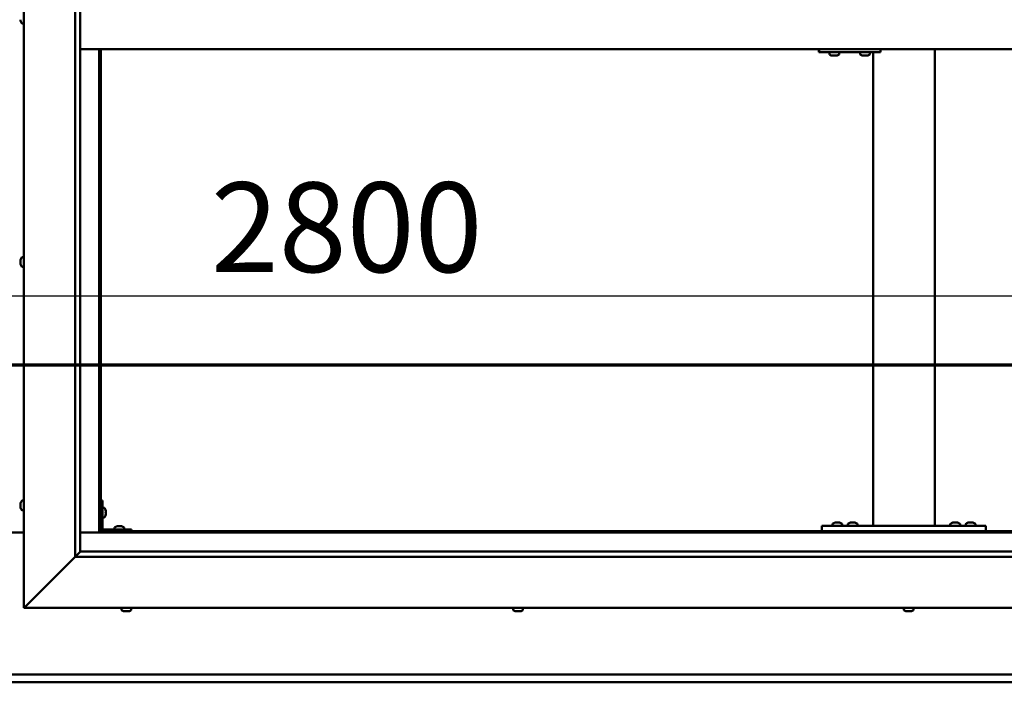
# Model space of a CAD drawing. Units: millimetres. Extents: x -6451 to 24339, y 3118 to 8837.
# Drawn here: x 6452 to 7412, y 3901 to 4547 of the extents above; entities that cross this region are included whole.
import ezdxf

# ---------------------------------------------------------------- set-up
doc = ezdxf.new("R2010")
doc.units = ezdxf.units.MM
doc.header["$LTSCALE"] = 25
doc.linetypes.add('CHAIN', pattern=[0.3543, 0.2362, -0.0295, 0.0591, -0.0295])
for name, color, linetype, lineweight in [('Dimension (ISO)', 7, 'Continuous', 25), ('Section Line (ISO)', 7, 'CHAIN', 70), ('Visible (ISO)', 7, 'Continuous', 50)]:
    doc.layers.add(name, color=color, linetype=linetype, lineweight=lineweight)
doc.styles.add('Note Text (ISO)', font='tahoma.ttf')
doc.dimstyles.new('Default (ISO)', dxfattribs={"dimscale": 25, "dimtxt": 3.5, "dimasz": 2.5, "dimexe": 3.175, "dimexo": 0, "dimgap": 0.762, "dimtad": 1, "dimrnd": 1e-08, "dimzin": 0, "dimtxsty": 'Note Text (ISO)', "dimcen": 0.09, "dimdle": 10, "dimclrd": 256, "dimclre": 256, "dimclrt": 256, "dimazin": 0, "dimtfac": 1.001486, "dimtmove": 0, "dimatfit": 3, "dimfxl": 1, "dimtolj": 1, "dimtzin": 0, "dimlwd": -1, "dimlwe": -1, "dimarcsym": 0})

# ---------------------------------------------------------------- blocks, each defined once
blk = doc.blocks.new('2dTransSection1')
at = {"layer": 'Section Line (ISO)', "linetype": 'CHAIN', "ltscale": 44.657696}
blk.add_line((188.847, 168.417), (325.647, 168.417), dxfattribs=at)
blk = doc.blocks.new('*D14')
at = {"layer": 'Defpoints', "color": 0, "transparency": 16777216}
for p in [(5031.17, 4297.5), (7831.17, 4297.5), (7831.17, 4277.78)]:
    blk.add_point(p, dxfattribs=at)
at = {"layer": 'Dimension (ISO)', "transparency": 16777216}
blk.add_line((5093.67, 4277.78), (7768.67, 4277.78), dxfattribs=at)
for points in [[(5093.67, 4288.2), (5093.67, 4267.37), (5031.17, 4277.78)], [(7768.67, 4288.2), (7768.67, 4267.37), (7831.17, 4277.78)]]:
    blk.add_solid(points, dxfattribs=at)
at = {"layer": 'Dimension (ISO)', "transparency": 16777216, "insert": (6638.49, 4388.33), "char_height": 87.5, "attachment_point": 1, "style": 'Note Text (ISO)'}
blk.add_mtext('\\A1;2800', dxfattribs=at)

msp = doc.modelspace()

# ---------------------------------------------------------------- linework, layer by layer
at = {"layer": 'Visible (ISO)'}
for p, q in [((6456.17, 3973.2), (6456.17, 5123.2)), ((6506.17, 4023.2), (6506.17, 5073.2)), ((6511.17, 5068.2), (6511.17, 4028.2)), ((6452.93, 4546.02), (6452.93, 4547.03)), ((6452.93, 4546.02), (6452.93, 4546)), ((6454.28, 4543.45), (6456.17, 4543.45)), ((6511.17, 4518.2), (7851.17, 4518.2)), ((6529.67, 4518.2), (6529.67, 4046.7)), ((6531.17, 4048.2), (6531.17, 4518.2)), ((7231.41, 4515.2), (7231.72, 4515.2)), ((7231.72, 4518.2), (7231.72, 4515.2)), ((7231.72, 4515.2), (7291.71, 4515.2)), ((7241.77, 4513.32), (7241.77, 4515.2)), ((7251.27, 4513.32), (7251.27, 4515.2)), ((7271.77, 4513.32), (7271.77, 4515.2)), ((7281.27, 4513.32), (7281.27, 4515.2)), ((7284.5, 4053.2), (7284.5, 4515.2)), ((7291.71, 4518.2), (7291.71, 4515.2)), ((7344.5, 4053.2), (7344.5, 4518.2)), ((7244.32, 4511.96), (7244.38, 4511.96)), ((7244.32, 4511.96), (7244.32, 4511.96)), ((7245.5, 4511.96), (7244.38, 4511.96)), ((7245.5, 4511.96), (7245.7, 4511.96)), ((7245.89, 4511.96), (7245.7, 4511.96)), ((7247.7, 4511.96), (7245.89, 4511.96)), ((7247.97, 4511.96), (7247.7, 4511.96)), ((7247.97, 4511.96), (7247.97, 4511.97)), ((7248.04, 4511.96), (7247.97, 4511.96)), ((7248.04, 4511.96), (7248.04, 4511.96)), ((7248.73, 4511.96), (7248.04, 4511.96)), ((7274.32, 4511.96), (7274.31, 4511.96)), ((7274.32, 4511.96), (7274.37, 4511.96)), ((7275.49, 4511.96), (7274.37, 4511.96)), ((7275.49, 4511.96), (7275.7, 4511.96)), ((7275.89, 4511.96), (7275.7, 4511.96)), ((7277.7, 4511.96), (7275.89, 4511.96)), ((7277.96, 4511.96), (7277.7, 4511.96)), ((7277.96, 4511.96), (7277.96, 4511.97)), ((7278.03, 4511.96), (7277.96, 4511.96)), ((7278.03, 4511.96), (7278.04, 4511.96)), ((7278.73, 4511.96), (7278.04, 4511.96)), ((6452.93, 4312.85), (6452.93, 4312.91)), ((6452.93, 4312.85), (6452.93, 4312.71)), ((6452.93, 4311.33), (6452.93, 4312.71)), ((6454.28, 4315.45), (6456.17, 4315.45)), ((6452.93, 4310.91), (6452.93, 4311.33)), ((6452.93, 4309.18), (6452.93, 4310.91)), ((6452.93, 4309.12), (6452.93, 4309.18)), ((6452.93, 4308.98), (6452.93, 4309.12)), ((6452.93, 4309.12), (6452.93, 4309.12)), ((6452.93, 4308.98), (6452.93, 4308.9)), ((6452.93, 4308.49), (6452.93, 4308.9)), ((6454.28, 4305.95), (6456.17, 4305.95)), ((6452.93, 4074.48), (6452.93, 4075.4)), ((6452.93, 4075.4), (6452.93, 4075.4)), ((6452.93, 4074.12), (6452.93, 4074.1)), ((6452.93, 4072.28), (6452.93, 4074.1)), ((6452.93, 4071.93), (6452.93, 4071.91)), ((6454.28, 4077.95), (6456.17, 4077.95)), ((6532.67, 4078.2), (6531.17, 4078.2)), ((6532.67, 4078.2), (6532.67, 4051.2)), ((6452.93, 4071), (6452.93, 4071.91)), ((6454.28, 4068.45), (6456.17, 4068.45)), ((6534.55, 4070.95), (6532.67, 4070.95)), ((6535.91, 4068.41), (6535.91, 4068.21)), ((6535.91, 4068.07), (6535.91, 4068.21)), ((6535.91, 4068.07), (6535.91, 4068)), ((6535.91, 4068), (6535.91, 4066.42)), ((6535.91, 4065.99), (6535.91, 4064.41)), ((6535.91, 4064.41), (6535.91, 4064.33)), ((6535.91, 4064.19), (6535.91, 4064.33)), ((6535.91, 4064.19), (6535.91, 4063.99)), ((6534.55, 4061.45), (6532.67, 4061.45)), ((6546.97, 4052.94), (6547.89, 4052.94)), ((6548.26, 4052.94), (6550.08, 4052.94)), ((6550.45, 4052.94), (6551.36, 4052.94)), ((7234.5, 4048.2), (7234.5, 4053.2)), ((7394.5, 4053.2), (7234.5, 4053.2)), ((7244.75, 4055.09), (7244.75, 4053.2)), ((7247.31, 4056.44), (7248.22, 4056.44)), ((7248.59, 4056.44), (7250.41, 4056.44)), ((7250.79, 4056.44), (7251.7, 4056.44)), ((7254.25, 4055.09), (7254.25, 4053.2)), ((7259.75, 4055.09), (7259.75, 4053.2)), ((7262.31, 4056.44), (7263.22, 4056.44)), ((7263.59, 4056.44), (7265.41, 4056.44)), ((7265.79, 4056.44), (7266.7, 4056.44)), ((7269.25, 4055.09), (7269.25, 4053.2)), ((7342.5, 4053.2), (7286.5, 4053.2)), ((7359.75, 4055.09), (7359.75, 4053.2)), ((7362.31, 4056.44), (7363.22, 4056.44)), ((7363.59, 4056.44), (7365.41, 4056.44)), ((7365.79, 4056.44), (7366.7, 4056.44)), ((7369.25, 4055.09), (7369.25, 4053.2)), ((7374.75, 4055.09), (7374.75, 4053.2)), ((7377.31, 4056.44), (7378.22, 4056.44)), ((7378.59, 4056.44), (7380.41, 4056.44)), ((7380.79, 4056.44), (7381.7, 4056.44)), ((7384.25, 4055.09), (7384.25, 4053.2)), ((7394.5, 4048.2), (7394.5, 4053.2)), ((6456.17, 4046.7), (6406.17, 4046.7)), ((6529.67, 4046.7), (6511.17, 4046.7)), ((6531.17, 4048.2), (6529.67, 4046.7)), ((6529.67, 4046.7), (6531.17, 4048.2)), ((6529.67, 4046.7), (7832.67, 4046.7)), ((7831.17, 4048.2), (6531.17, 4048.2)), ((6561.17, 4049.7), (6534.17, 4049.7)), ((6534.17, 4048.2), (6561.17, 4048.2)), ((6544.42, 4051.59), (6544.42, 4049.7)), ((6546.77, 4048.2), (6546.77, 4048.2)), ((6551.57, 4048.2), (6551.57, 4048.2)), ((6553.92, 4051.59), (6553.92, 4049.7)), ((6561.17, 4048.2), (6561.17, 4049.7)), ((7394.5, 4048.2), (7234.5, 4048.2)), ((7247.1, 4048.2), (7247.1, 4048.2)), ((7251.9, 4048.2), (7251.9, 4048.2)), ((7262.1, 4048.2), (7262.1, 4048.2)), ((7266.9, 4048.2), (7266.9, 4048.2)), ((7362.1, 4048.2), (7362.1, 4048.2)), ((7366.9, 4048.2), (7366.9, 4048.2)), ((7377.1, 4048.2), (7377.1, 4048.2)), ((7381.9, 4048.2), (7381.9, 4048.2)), ((6511.07, 4028.11), (6506.17, 4023.2)), ((6511.17, 4028.2), (6511.07, 4028.11)), ((6511.17, 4028.2), (7850.17, 4028.2)), ((6506.17, 4023.2), (6458.67, 3975.7)), ((6458.67, 3975.7), (6506.17, 4023.2)), ((7856.17, 4023.2), (6506.17, 4023.2)), ((6456.17, 3973.2), (6458.67, 3975.7)), ((6458.67, 3975.7), (6456.17, 3973.2)), ((7906.17, 3973.2), (6456.17, 3973.2)), ((6551.42, 3971.32), (6551.42, 3973.2)), ((6554.48, 3969.96), (6553.96, 3969.96)), ((6554.48, 3969.96), (6554.53, 3969.96)), ((6554.64, 3969.96), (6554.53, 3969.96)), ((6554.64, 3969.96), (6554.64, 3969.97)), ((6554.79, 3969.96), (6554.64, 3969.96)), ((6556.56, 3969.96), (6554.79, 3969.96)), ((6556.97, 3969.96), (6556.56, 3969.96)), ((6558.24, 3969.96), (6556.97, 3969.96)), ((6558.24, 3969.96), (6558.35, 3969.96)), ((6558.37, 3969.96), (6558.35, 3969.96)), ((6560.92, 3971.32), (6560.92, 3973.2)), ((6933.42, 3971.32), (6933.42, 3973.2)), ((6936, 3969.96), (6935.96, 3969.96)), ((6936, 3969.96), (6936.12, 3969.96)), ((6937.44, 3969.96), (6936.12, 3969.96)), ((6937.86, 3969.96), (6937.44, 3969.96)), ((6939.61, 3969.96), (6937.86, 3969.96)), ((6939.72, 3969.96), (6939.61, 3969.96)), ((6939.72, 3969.96), (6939.72, 3969.97)), ((6939.85, 3969.96), (6939.72, 3969.96)), ((6939.85, 3969.96), (6939.91, 3969.96)), ((6940.37, 3969.96), (6939.91, 3969.96)), ((6942.92, 3971.32), (6942.92, 3973.2)), ((7314.42, 3971.32), (7314.42, 3973.2)), ((7317.44, 3969.96), (7316.96, 3969.96)), ((7317.44, 3969.96), (7317.5, 3969.96)), ((7317.62, 3969.96), (7317.5, 3969.96)), ((7317.62, 3969.96), (7317.62, 3969.97)), ((7317.74, 3969.96), (7317.62, 3969.96)), ((7319.49, 3969.96), (7317.74, 3969.96)), ((7319.91, 3969.96), (7319.49, 3969.96)), ((7321.22, 3969.96), (7319.91, 3969.96)), ((7321.22, 3969.96), (7321.34, 3969.96)), ((7321.37, 3969.96), (7321.34, 3969.96)), ((7323.92, 3971.32), (7323.92, 3973.2)), ((5031.17, 3908.2), (7831.17, 3908.2)), ((7831.17, 3900.7), (5031.17, 3900.7))]:
    msp.add_line(p, q, dxfattribs=at)
for centre, radius, start, end in [((6460.62, 4548.2), 8, 196.19488, 215.68533), ((6454.28, 4543.65), 0.2, 215.68533, 270), ((7241.97, 4513.32), 0.2, 180, 234.31467), ((7246.52, 4519.65), 8, 234.31467, 253.99232), ((7246.52, 4519.65), 8, 286.00768, 305.68533), ((7251.07, 4513.32), 0.2, 305.68533, 0), ((7271.97, 4513.32), 0.2, 180, 234.31467), ((7276.52, 4519.65), 8, 234.31467, 253.99232), ((7276.52, 4519.65), 8, 286.00768, 305.68533), ((7281.07, 4513.32), 0.2, 305.68533, 0), ((6460.62, 4310.7), 8, 144.31467, 163.99232), ((6454.28, 4315.25), 0.2, 90, 144.31467), ((6460.62, 4310.7), 8, 196.00768, 215.68533), ((6454.28, 4306.15), 0.2, 215.68533, 270), ((6460.62, 4073.2), 8, 144.31467, 163.6659), ((6454.28, 4077.75), 0.2, 90, 144.31467), ((6460.62, 4073.2), 8, 196.3341, 215.68533), ((6454.28, 4068.65), 0.2, 215.68533, 270), ((6534.55, 4070.75), 0.2, 35.68533, 90), ((6528.22, 4066.2), 8, 16.00768, 35.68533), ((6528.22, 4066.2), 8, 324.31467, 343.99232), ((6534.55, 4061.65), 0.2, 270, 324.31467), ((6549.17, 4045.25), 8, 106.33482, 125.68533), ((6549.17, 4045.25), 8, 54.31467, 73.66518), ((7244.95, 4055.09), 0.2, 125.68533, 180), ((7249.5, 4048.75), 8, 106.33482, 125.68533), ((7249.5, 4048.75), 8, 54.31467, 73.66518), ((7254.05, 4055.09), 0.2, 0, 54.31467), ((7259.95, 4055.09), 0.2, 125.68533, 180), ((7264.5, 4048.75), 8, 106.33482, 125.68533), ((7264.5, 4048.75), 8, 54.31467, 73.66518), ((7269.05, 4055.09), 0.2, 0, 54.31467), ((7359.95, 4055.09), 0.2, 125.68533, 180), ((7364.5, 4048.75), 8, 106.33482, 125.68533), ((7364.5, 4048.75), 8, 54.31467, 73.66518), ((7369.05, 4055.09), 0.2, 0, 54.31467), ((7374.95, 4055.09), 0.2, 125.68533, 180), ((7379.5, 4048.75), 8, 106.33482, 125.68533), ((7379.5, 4048.75), 8, 54.31467, 73.66518), ((7384.05, 4055.09), 0.2, 0, 54.31467), ((6534.17, 4051.2), 3, 180, 270), ((6534.17, 4051.2), 1.5, 180, 270), ((6544.62, 4051.59), 0.2, 125.68533, 180), ((6553.72, 4051.59), 0.2, 0, 54.31467), ((6551.62, 3971.32), 0.2, 180, 234.31467), ((6556.17, 3977.65), 8, 234.31467, 253.99232), ((6556.17, 3977.65), 8, 286.00768, 305.68533), ((6560.72, 3971.32), 0.2, 305.68533, 0), ((6933.62, 3971.32), 0.2, 180, 234.31467), ((6938.17, 3977.65), 8, 234.31467, 253.99232), ((6938.17, 3977.65), 8, 286.00768, 305.68533), ((6942.72, 3971.32), 0.2, 305.68533, 0), ((7314.62, 3971.32), 0.2, 180, 234.31467), ((7319.17, 3977.65), 8, 234.31467, 253.99232), ((7319.17, 3977.65), 8, 286.00768, 305.68533), ((7323.72, 3971.32), 0.2, 305.68533, 0)]:
    msp.add_arc(centre, radius, start, end, dxfattribs=at)
msp.add_ellipse((7231.41, 4521.2), major_axis=(0, -6), ratio=0.012826, start_param=5.235988, end_param=6.283185, dxfattribs=at)
for points, knots in [([(6452.93, 4546.02), (6452.93, 4546), (6452.94, 4545.98), (6452.94, 4545.95), (6452.94, 4545.95), (6452.94, 4545.97), (6452.93, 4545.98), (6452.93, 4546)], [0.17438702, 0.17438702, 0.17438702, 0.17438702, 0.18896797, 0.18896797, 0.20586323, 0.20586323, 0.21737852, 0.21737852, 0.21737852, 0.21737852]), ([(7244.32, 4511.96), (7244.3, 4511.97), (7244.29, 4511.97), (7244.29, 4511.97), (7244.3, 4511.97), (7244.33, 4511.97), (7244.35, 4511.97), (7244.38, 4511.96)], [0.17438702, 0.17438702, 0.17438702, 0.17438702, 0.18896797, 0.18896797, 0.20586323, 0.20586323, 0.21737852, 0.21737852, 0.21737852, 0.21737852]), ([(7245.5, 4511.96), (7245.53, 4511.97), (7245.57, 4511.97), (7245.66, 4511.97), (7245.72, 4511.97), (7245.81, 4511.97), (7245.85, 4511.97), (7245.89, 4511.96)], [0.17438702, 0.17438702, 0.17438702, 0.17438702, 0.18896797, 0.18896797, 0.20586323, 0.20586323, 0.21737852, 0.21737852, 0.21737852, 0.21737852]), ([(7247.7, 4511.96), (7247.75, 4511.97), (7247.8, 4511.97), (7247.9, 4511.97), (7247.94, 4511.97), (7248, 4511.97), (7248.02, 4511.97), (7248.04, 4511.96)], [0.17438702, 0.17438702, 0.17438702, 0.17438702, 0.18896797, 0.18896797, 0.20586323, 0.20586323, 0.21737852, 0.21737852, 0.21737852, 0.21737852]), ([(7274.32, 4511.96), (7274.3, 4511.97), (7274.29, 4511.97), (7274.29, 4511.97), (7274.3, 4511.97), (7274.33, 4511.97), (7274.35, 4511.97), (7274.37, 4511.96)], [0.17438702, 0.17438702, 0.17438702, 0.17438702, 0.18896797, 0.18896797, 0.20586323, 0.20586323, 0.21737852, 0.21737852, 0.21737852, 0.21737852]), ([(7275.49, 4511.96), (7275.52, 4511.97), (7275.56, 4511.97), (7275.66, 4511.97), (7275.72, 4511.97), (7275.81, 4511.97), (7275.85, 4511.97), (7275.89, 4511.96)], [0.17438702, 0.17438702, 0.17438702, 0.17438702, 0.18896797, 0.18896797, 0.20586323, 0.20586323, 0.21737852, 0.21737852, 0.21737852, 0.21737852]), ([(7277.7, 4511.96), (7277.75, 4511.97), (7277.8, 4511.97), (7277.89, 4511.97), (7277.94, 4511.97), (7278, 4511.97), (7278.02, 4511.97), (7278.04, 4511.96)], [0.17438702, 0.17438702, 0.17438702, 0.17438702, 0.18896797, 0.18896797, 0.20586323, 0.20586323, 0.21737852, 0.21737852, 0.21737852, 0.21737852]), ([(6452.93, 4312.85), (6452.93, 4312.85), (6452.94, 4312.85), (6452.94, 4312.83), (6452.94, 4312.81), (6452.94, 4312.76), (6452.93, 4312.74), (6452.93, 4312.71)], [0.17438702, 0.17438702, 0.17438702, 0.17438702, 0.18896797, 0.18896797, 0.20586323, 0.20586323, 0.21737851, 0.21737851, 0.21737851, 0.21737851]), ([(6452.93, 4311.33), (6452.93, 4311.29), (6452.94, 4311.24), (6452.94, 4311.14), (6452.94, 4311.08), (6452.94, 4310.98), (6452.93, 4310.94), (6452.93, 4310.91)], [0.17438702, 0.17438702, 0.17438702, 0.17438702, 0.18896797, 0.18896797, 0.20586323, 0.20586323, 0.21737851, 0.21737851, 0.21737851, 0.21737851]), ([(6452.93, 4309.18), (6452.93, 4309.14), (6452.94, 4309.09), (6452.94, 4309.01), (6452.94, 4308.97), (6452.94, 4308.92), (6452.93, 4308.91), (6452.93, 4308.9)], [0.17438702, 0.17438702, 0.17438702, 0.17438702, 0.18896797, 0.18896797, 0.20586323, 0.20586323, 0.21737852, 0.21737852, 0.21737852, 0.21737852]), ([(6452.93, 4075.4), (6452.93, 4075.42), (6452.94, 4075.44), (6452.94, 4075.45), (6452.94, 4075.45), (6452.94, 4075.43), (6452.93, 4075.41), (6452.93, 4075.4)], [0.17438702, 0.17438702, 0.17438702, 0.17438702, 0.18896797, 0.18896797, 0.20586323, 0.20586323, 0.21737852, 0.21737852, 0.21737852, 0.21737852]), ([(6452.93, 4074.48), (6452.93, 4074.45), (6452.94, 4074.42), (6452.94, 4074.33), (6452.94, 4074.27), (6452.94, 4074.18), (6452.93, 4074.14), (6452.93, 4074.1)], [0.17438702, 0.17438702, 0.17438702, 0.17438702, 0.18896797, 0.18896797, 0.20586323, 0.20586323, 0.21737851, 0.21737851, 0.21737851, 0.21737851]), ([(6452.93, 4074.12), (6452.93, 4074.17), (6452.94, 4074.22), (6452.94, 4074.29), (6452.94, 4074.31), (6452.94, 4074.33)], [0.17438702, 0.17438702, 0.17438702, 0.17438702, 0.18896797, 0.18896797, 0.19470305, 0.19470305, 0.19470305, 0.19470305]), ([(6452.93, 4072.28), (6452.93, 4072.23), (6452.94, 4072.18), (6452.94, 4072.08), (6452.94, 4072.02), (6452.94, 4071.96), (6452.93, 4071.93), (6452.93, 4071.91)], [0.17438702, 0.17438702, 0.17438702, 0.17438702, 0.18896797, 0.18896797, 0.20586323, 0.20586323, 0.21737851, 0.21737851, 0.21737851, 0.21737851]), ([(6452.93, 4071.93), (6452.93, 4071.95), (6452.94, 4071.99), (6452.94, 4072.04), (6452.94, 4072.06), (6452.94, 4072.08)], [0.17438702, 0.17438702, 0.17438702, 0.17438702, 0.18896797, 0.18896797, 0.19470305, 0.19470305, 0.19470305, 0.19470305]), ([(6452.93, 4071), (6452.93, 4070.98), (6452.94, 4070.96), (6452.94, 4070.95), (6452.94, 4070.95), (6452.94, 4070.95)], [0.17438702, 0.17438702, 0.17438702, 0.17438702, 0.18896797, 0.18896797, 0.19470305, 0.19470305, 0.19470305, 0.19470305]), ([(6535.91, 4068), (6535.9, 4068.04), (6535.9, 4068.08), (6535.89, 4068.15), (6535.9, 4068.17), (6535.9, 4068.2), (6535.9, 4068.21), (6535.91, 4068.21)], [0.17438702, 0.17438702, 0.17438702, 0.17438702, 0.18896797, 0.18896797, 0.20586323, 0.20586323, 0.21737852, 0.21737852, 0.21737852, 0.21737852]), ([(6535.91, 4065.99), (6535.9, 4066.03), (6535.9, 4066.08), (6535.89, 4066.19), (6535.9, 4066.25), (6535.9, 4066.34), (6535.9, 4066.38), (6535.91, 4066.42)], [0.17438702, 0.17438702, 0.17438702, 0.17438702, 0.18896797, 0.18896797, 0.20586323, 0.20586323, 0.21737852, 0.21737852, 0.21737852, 0.21737852]), ([(6535.91, 4064.19), (6535.9, 4064.19), (6535.9, 4064.2), (6535.89, 4064.24), (6535.9, 4064.28), (6535.9, 4064.34), (6535.9, 4064.37), (6535.91, 4064.41)], [0.17438702, 0.17438702, 0.17438702, 0.17438702, 0.18896797, 0.18896797, 0.20586323, 0.20586323, 0.21737851, 0.21737851, 0.21737851, 0.21737851]), ([(6546.97, 4052.94), (6546.95, 4052.94), (6546.93, 4052.93), (6546.92, 4052.93), (6546.92, 4052.93), (6546.92, 4052.93)], [0.17438702, 0.17438702, 0.17438702, 0.17438702, 0.18896797, 0.18896797, 0.19569168, 0.19569168, 0.19569168, 0.19569168]), ([(6548.26, 4052.94), (6548.21, 4052.94), (6548.16, 4052.93), (6548.05, 4052.93), (6548, 4052.93), (6547.93, 4052.93), (6547.91, 4052.94), (6547.89, 4052.94)], [0.17438702, 0.17438702, 0.17438702, 0.17438702, 0.18896797, 0.18896797, 0.20586323, 0.20586323, 0.21737851, 0.21737851, 0.21737851, 0.21737851]), ([(6550.45, 4052.94), (6550.43, 4052.94), (6550.39, 4052.93), (6550.31, 4052.93), (6550.25, 4052.93), (6550.16, 4052.93), (6550.12, 4052.94), (6550.08, 4052.94)], [0.17438702, 0.17438702, 0.17438702, 0.17438702, 0.18896797, 0.18896797, 0.20586323, 0.20586323, 0.21737851, 0.21737851, 0.21737851, 0.21737851]), ([(6551.42, 4052.93), (6551.42, 4052.93), (6551.41, 4052.93), (6551.4, 4052.93), (6551.38, 4052.94), (6551.36, 4052.94)], [0.19569168, 0.19569168, 0.19569168, 0.19569168, 0.20586323, 0.20586323, 0.21737852, 0.21737852, 0.21737852, 0.21737852]), ([(7247.31, 4056.44), (7247.28, 4056.44), (7247.27, 4056.43), (7247.25, 4056.43), (7247.25, 4056.43), (7247.25, 4056.43)], [0.17438702, 0.17438702, 0.17438702, 0.17438702, 0.18896797, 0.18896797, 0.19569168, 0.19569168, 0.19569168, 0.19569168]), ([(7248.59, 4056.44), (7248.54, 4056.44), (7248.49, 4056.43), (7248.39, 4056.43), (7248.33, 4056.43), (7248.27, 4056.43), (7248.24, 4056.44), (7248.22, 4056.44)], [0.17438702, 0.17438702, 0.17438702, 0.17438702, 0.18896797, 0.18896797, 0.20586323, 0.20586323, 0.21737852, 0.21737852, 0.21737852, 0.21737852]), ([(7250.79, 4056.44), (7250.76, 4056.44), (7250.73, 4056.43), (7250.64, 4056.43), (7250.58, 4056.43), (7250.49, 4056.43), (7250.45, 4056.44), (7250.41, 4056.44)], [0.17438702, 0.17438702, 0.17438702, 0.17438702, 0.18896797, 0.18896797, 0.20586323, 0.20586323, 0.21737852, 0.21737852, 0.21737852, 0.21737852]), ([(7251.75, 4056.43), (7251.75, 4056.43), (7251.75, 4056.43), (7251.73, 4056.43), (7251.72, 4056.44), (7251.7, 4056.44)], [0.19569168, 0.19569168, 0.19569168, 0.19569168, 0.20586323, 0.20586323, 0.21737852, 0.21737852, 0.21737852, 0.21737852]), ([(7262.31, 4056.44), (7262.28, 4056.44), (7262.27, 4056.43), (7262.25, 4056.43), (7262.25, 4056.43), (7262.25, 4056.43)], [0.17438702, 0.17438702, 0.17438702, 0.17438702, 0.18896797, 0.18896797, 0.19569168, 0.19569168, 0.19569168, 0.19569168]), ([(7263.59, 4056.44), (7263.54, 4056.44), (7263.49, 4056.43), (7263.39, 4056.43), (7263.33, 4056.43), (7263.27, 4056.43), (7263.24, 4056.44), (7263.22, 4056.44)], [0.17438702, 0.17438702, 0.17438702, 0.17438702, 0.18896797, 0.18896797, 0.20586323, 0.20586323, 0.21737852, 0.21737852, 0.21737852, 0.21737852]), ([(7265.79, 4056.44), (7265.76, 4056.44), (7265.73, 4056.43), (7265.64, 4056.43), (7265.58, 4056.43), (7265.49, 4056.43), (7265.45, 4056.44), (7265.41, 4056.44)], [0.17438702, 0.17438702, 0.17438702, 0.17438702, 0.18896797, 0.18896797, 0.20586323, 0.20586323, 0.21737852, 0.21737852, 0.21737852, 0.21737852]), ([(7266.75, 4056.43), (7266.75, 4056.43), (7266.75, 4056.43), (7266.73, 4056.43), (7266.72, 4056.44), (7266.7, 4056.44)], [0.19569168, 0.19569168, 0.19569168, 0.19569168, 0.20586323, 0.20586323, 0.21737852, 0.21737852, 0.21737852, 0.21737852]), ([(7362.31, 4056.44), (7362.28, 4056.44), (7362.27, 4056.43), (7362.25, 4056.43), (7362.25, 4056.43), (7362.25, 4056.43)], [0.17438702, 0.17438702, 0.17438702, 0.17438702, 0.18896797, 0.18896797, 0.19569168, 0.19569168, 0.19569168, 0.19569168]), ([(7363.59, 4056.44), (7363.54, 4056.44), (7363.49, 4056.43), (7363.39, 4056.43), (7363.33, 4056.43), (7363.27, 4056.43), (7363.24, 4056.44), (7363.22, 4056.44)], [0.17438702, 0.17438702, 0.17438702, 0.17438702, 0.18896797, 0.18896797, 0.20586323, 0.20586323, 0.21737852, 0.21737852, 0.21737852, 0.21737852]), ([(7365.79, 4056.44), (7365.76, 4056.44), (7365.73, 4056.43), (7365.64, 4056.43), (7365.58, 4056.43), (7365.49, 4056.43), (7365.45, 4056.44), (7365.41, 4056.44)], [0.17438702, 0.17438702, 0.17438702, 0.17438702, 0.18896797, 0.18896797, 0.20586323, 0.20586323, 0.21737852, 0.21737852, 0.21737852, 0.21737852]), ([(7366.75, 4056.43), (7366.75, 4056.43), (7366.75, 4056.43), (7366.73, 4056.43), (7366.72, 4056.44), (7366.7, 4056.44)], [0.19569168, 0.19569168, 0.19569168, 0.19569168, 0.20586323, 0.20586323, 0.21737852, 0.21737852, 0.21737852, 0.21737852]), ([(7377.31, 4056.44), (7377.28, 4056.44), (7377.27, 4056.43), (7377.25, 4056.43), (7377.25, 4056.43), (7377.25, 4056.43)], [0.17438702, 0.17438702, 0.17438702, 0.17438702, 0.18896797, 0.18896797, 0.19569168, 0.19569168, 0.19569168, 0.19569168]), ([(7378.59, 4056.44), (7378.54, 4056.44), (7378.49, 4056.43), (7378.39, 4056.43), (7378.33, 4056.43), (7378.27, 4056.43), (7378.24, 4056.44), (7378.22, 4056.44)], [0.17438702, 0.17438702, 0.17438702, 0.17438702, 0.18896797, 0.18896797, 0.20586323, 0.20586323, 0.21737852, 0.21737852, 0.21737852, 0.21737852]), ([(7380.79, 4056.44), (7380.76, 4056.44), (7380.73, 4056.43), (7380.64, 4056.43), (7380.58, 4056.43), (7380.49, 4056.43), (7380.45, 4056.44), (7380.41, 4056.44)], [0.17438702, 0.17438702, 0.17438702, 0.17438702, 0.18896797, 0.18896797, 0.20586323, 0.20586323, 0.21737852, 0.21737852, 0.21737852, 0.21737852]), ([(7381.75, 4056.43), (7381.75, 4056.43), (7381.75, 4056.43), (7381.73, 4056.43), (7381.72, 4056.44), (7381.7, 4056.44)], [0.19569168, 0.19569168, 0.19569168, 0.19569168, 0.20586323, 0.20586323, 0.21737852, 0.21737852, 0.21737852, 0.21737852]), ([(6554.48, 3969.96), (6554.5, 3969.97), (6554.52, 3969.97), (6554.59, 3969.97), (6554.63, 3969.97), (6554.71, 3969.97), (6554.75, 3969.97), (6554.79, 3969.96)], [0.17438702, 0.17438702, 0.17438702, 0.17438702, 0.18896797, 0.18896797, 0.20586323, 0.20586323, 0.21737852, 0.21737852, 0.21737852, 0.21737852]), ([(6556.56, 3969.96), (6556.6, 3969.97), (6556.66, 3969.97), (6556.77, 3969.97), (6556.82, 3969.97), (6556.91, 3969.97), (6556.94, 3969.97), (6556.97, 3969.96)], [0.17438702, 0.17438702, 0.17438702, 0.17438702, 0.18896797, 0.18896797, 0.20586323, 0.20586323, 0.21737852, 0.21737852, 0.21737852, 0.21737852]), ([(6558.24, 3969.96), (6558.28, 3969.97), (6558.31, 3969.97), (6558.35, 3969.97), (6558.36, 3969.97), (6558.36, 3969.97), (6558.36, 3969.97), (6558.35, 3969.96)], [0.17438702, 0.17438702, 0.17438702, 0.17438702, 0.18896797, 0.18896797, 0.20586323, 0.20586323, 0.21737852, 0.21737852, 0.21737852, 0.21737852]), ([(6936, 3969.96), (6935.99, 3969.97), (6935.99, 3969.97), (6936, 3969.97), (6936.02, 3969.97), (6936.07, 3969.97), (6936.09, 3969.97), (6936.12, 3969.96)], [0.17438702, 0.17438702, 0.17438702, 0.17438702, 0.18896797, 0.18896797, 0.20586323, 0.20586323, 0.21737852, 0.21737852, 0.21737852, 0.21737852]), ([(6937.44, 3969.96), (6937.48, 3969.97), (6937.52, 3969.97), (6937.63, 3969.97), (6937.69, 3969.97), (6937.78, 3969.97), (6937.82, 3969.97), (6937.86, 3969.96)], [0.17438702, 0.17438702, 0.17438702, 0.17438702, 0.18896797, 0.18896797, 0.20586323, 0.20586323, 0.21737852, 0.21737852, 0.21737852, 0.21737852]), ([(6939.61, 3969.96), (6939.66, 3969.97), (6939.7, 3969.97), (6939.79, 3969.97), (6939.83, 3969.97), (6939.88, 3969.97), (6939.9, 3969.97), (6939.91, 3969.96)], [0.17438702, 0.17438702, 0.17438702, 0.17438702, 0.18896797, 0.18896797, 0.20586323, 0.20586323, 0.21737851, 0.21737851, 0.21737851, 0.21737851]), ([(7317.44, 3969.96), (7317.45, 3969.97), (7317.48, 3969.97), (7317.54, 3969.97), (7317.58, 3969.97), (7317.66, 3969.97), (7317.7, 3969.97), (7317.74, 3969.96)], [0.17438702, 0.17438702, 0.17438702, 0.17438702, 0.18896797, 0.18896797, 0.20586323, 0.20586323, 0.21737852, 0.21737852, 0.21737852, 0.21737852]), ([(7319.49, 3969.96), (7319.54, 3969.97), (7319.59, 3969.97), (7319.7, 3969.97), (7319.76, 3969.97), (7319.85, 3969.97), (7319.88, 3969.97), (7319.91, 3969.96)], [0.17438702, 0.17438702, 0.17438702, 0.17438702, 0.18896797, 0.18896797, 0.20586323, 0.20586323, 0.21737852, 0.21737852, 0.21737852, 0.21737852]), ([(7321.22, 3969.96), (7321.25, 3969.97), (7321.28, 3969.97), (7321.33, 3969.97), (7321.35, 3969.97), (7321.35, 3969.97), (7321.35, 3969.97), (7321.34, 3969.96)], [0.17438702, 0.17438702, 0.17438702, 0.17438702, 0.18896797, 0.18896797, 0.20586323, 0.20586323, 0.21737852, 0.21737852, 0.21737852, 0.21737852])]:
    msp.add_open_spline(points, degree=3, knots=knots, dxfattribs=at)

# ---------------------------------------------------------------- block references
at = {"layer": 'Section Line (ISO)', "xscale": 25, "yscale": 25, "zscale": 25}
msp.add_blockref('2dTransSection1', (0, 0), dxfattribs=at)

# ---------------------------------------------------------------- dimensions: what is measured, and where the dimension line sits
at = {"layer": 'Dimension (ISO)'}
dim = msp.add_linear_dim(base=(7831.17, 4277.78), p1=(5031.17, 4297.5), p2=(7831.17, 4297.5), dimstyle='Default (ISO)', override={"dimgap": 0.762, "dimdec": 0, "dimse1": 1, "dimse2": 1, "dimtol": 0, "dimlim": 0, "dimtp": 0, "dimtm": 0, "dimtdec": 2, "dimtofl": 0, "dimatfit": 1}, dxfattribs=at)
dim.commit()
dim.dimension.update_dxf_attribs({"geometry": '*D14', "text_midpoint": (6764.25, 4277.78), "dimtype": 160})

doc.saveas('drawing.dxf')
